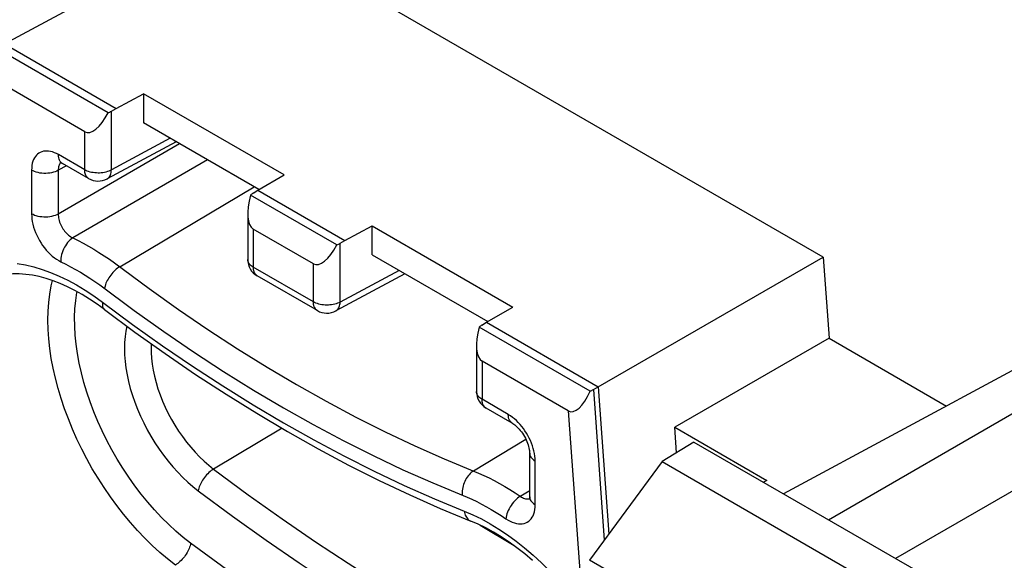
# Model space of a CAD drawing. Units: millimetres. Extents: x -33.1 to 32.9, y -48.8 to 48.8.
# Drawn here: x -5.1 to 10.4, y -24.5 to -15.9 of the extents above; entities that cross this region are included whole.
import ezdxf

# ---------------------------------------------------------------- set-up
doc = ezdxf.new("R2010")
doc.units = ezdxf.units.MM
doc.header["$LTSCALE"] = 16.335
doc.layers.get('0').update_dxf_attribs({"linetype": 'CONTINUOUS'})
doc.layers.add('DRAFT', color=7, linetype='CONTINUOUS')
doc.layers.add('RACCORDO', color=7, linetype='CONTINUOUS')

msp = doc.modelspace()

# ---------------------------------------------------------------- linework, layer by layer
at = {"color": 7, "linetype": 'CONTINUOUS'}
for p, q in [((-3.727, -17.416), (-5.474, -16.408)), ((-4.095, -17.715), (-5.453, -16.931)), ((-2.653, -17.872), (-3.741, -18.457)), ((-4.033, -18.453), (-4.447, -18.214)), ((-0.427, -20.535), (-1.375, -19.988)), ((0.953, -19.954), (-0.135, -20.539)), ((3.872, -21.804), (2.126, -20.795)), ((3.528, -22.116), (2.17, -21.332)), ((3.925, -21.78), (4, -21.736)), ((4, -21.736), (4.169, -24.057)), ((2.645, -22.309), (2.232, -22.07)), ((2.92, -23.472), (2.92, -22.783)), ((5.008, -22.915), (3.865, -24.47)), ((2.142, -23.918), (2.673, -24.238))]:
    msp.add_line(p, q, dxfattribs=at)
at = {"color": 250, "linetype": 'CONTINUOUS'}
for p, q in [((-3.674, -18.317), (-3.674, -17.392)), ((-4.095, -18.315), (-4.095, -17.715)), ((-2.746, -17.818), (-3.674, -18.317)), ((-2.598, -17.904), (-4.512, -19.012)), ((-4.095, -18.315), (-4.509, -18.076)), ((-2.158, -18.158), (-4.281, -19.39)), ((-4.38, -18.252), (-4.512, -18.323)), ((-4.933, -18.321), (-4.933, -19.01)), ((-4.512, -18.323), (-4.512, -19.012)), ((-3.542, -19.843), (-1.421, -18.583)), ((-1.437, -19.25), (-1.437, -19.85)), ((-0.068, -20.4), (-0.068, -19.474)), ((-0.489, -20.398), (-1.437, -19.85)), ((-0.489, -20.398), (-0.489, -19.797)), ((-1.375, -19.988), (-1.376, -19.987)), ((0.86, -19.9), (-0.068, -20.4)), ((2.17, -21.332), (2.17, -21.932)), ((3.925, -21.78), (4.097, -24.154)), ((2.583, -22.171), (2.17, -21.932)), ((2.232, -22.07), (2.23, -22.069)), ((3.528, -22.116), (3.721, -24.781)), ((-0.984, -22.39), (-2.064, -23.032)), ((2.862, -22.566), (2.034, -23.063)), ((3.007, -23.595), (3.007, -22.906)), ((2.772, -23.462), (2.92, -23.371)), ((1.889, -23.694), (2.025, -23.753)), ((7.342, -26.478), (3.865, -24.47))]:
    msp.add_line(p, q, dxfattribs=at)
for points in [[(-4.509, -18.076), (-4.541, -18.059), (-4.573, -18.045), (-4.604, -18.034), (-4.635, -18.026), (-4.664, -18.021), (-4.692, -18.019), (-4.72, -18.02), (-4.746, -18.023), (-4.772, -18.03), (-4.795, -18.04), (-4.818, -18.052), (-4.838, -18.067), (-4.857, -18.085), (-4.873, -18.105), (-4.888, -18.128), (-4.901, -18.153), (-4.912, -18.181), (-4.921, -18.212), (-4.927, -18.246), (-4.931, -18.282), (-4.933, -18.321)], [(-4.447, -18.214), (-4.455, -18.208), (-4.469, -18.196), (-4.481, -18.182), (-4.491, -18.165), (-4.499, -18.145), (-4.504, -18.124), (-4.508, -18.101), (-4.509, -18.076)], [(-4.503, -18.254), (-4.507, -18.269), (-4.51, -18.286), (-4.512, -18.304), (-4.512, -18.323)], [(-4.491, -18.227), (-4.497, -18.24), (-4.503, -18.254)], [(-4.471, -18.202), (-4.476, -18.206), (-4.484, -18.216), (-4.491, -18.227)], [(-4.033, -18.453), (-4.034, -18.452), (-4.047, -18.443), (-4.058, -18.433), (-4.067, -18.42), (-4.076, -18.406), (-4.083, -18.391), (-4.088, -18.374), (-4.092, -18.355), (-4.094, -18.336), (-4.095, -18.315)], [(-3.674, -18.317), (-3.694, -18.327), (-3.715, -18.336), (-3.737, -18.344), (-3.76, -18.351), (-3.784, -18.356), (-3.809, -18.361), (-3.834, -18.364), (-3.86, -18.366), (-3.885, -18.366), (-3.911, -18.365), (-3.937, -18.363), (-3.962, -18.36), (-3.987, -18.355), (-4.011, -18.35), (-4.034, -18.343), (-4.055, -18.335), (-4.076, -18.325), (-4.095, -18.315)], [(-4.512, -18.323), (-4.536, -18.335), (-4.561, -18.346), (-4.588, -18.354), (-4.617, -18.361), (-4.646, -18.367), (-4.677, -18.37), (-4.708, -18.372), (-4.739, -18.372), (-4.77, -18.37), (-4.8, -18.366), (-4.83, -18.36), (-4.858, -18.353), (-4.885, -18.344), (-4.91, -18.333), (-4.933, -18.321)], [(-3.741, -18.457), (-3.738, -18.455), (-3.725, -18.447), (-3.714, -18.436), (-3.704, -18.424), (-3.695, -18.41), (-3.688, -18.394), (-3.682, -18.376), (-3.678, -18.358), (-3.676, -18.338), (-3.674, -18.317)], [(-4.933, -19.01), (-4.931, -19.05), (-4.927, -19.091), (-4.921, -19.132), (-4.912, -19.174), (-4.9, -19.217), (-4.886, -19.26), (-4.87, -19.303), (-4.851, -19.346), (-4.831, -19.388), (-4.808, -19.429), (-4.784, -19.469), (-4.758, -19.508), (-4.73, -19.545), (-4.701, -19.58), (-4.671, -19.614), (-4.64, -19.645), (-4.607, -19.675), (-4.573, -19.702), (-4.54, -19.725), (-4.505, -19.747), (-4.47, -19.765)], [(-4.512, -19.012), (-4.536, -19.024), (-4.561, -19.034), (-4.588, -19.043), (-4.617, -19.05), (-4.646, -19.055), (-4.677, -19.059), (-4.708, -19.061), (-4.739, -19.06), (-4.77, -19.058), (-4.8, -19.055), (-4.83, -19.049), (-4.858, -19.042), (-4.885, -19.033), (-4.91, -19.022), (-4.933, -19.01)], [(-4.512, -19.012), (-4.512, -19.032), (-4.51, -19.053), (-4.507, -19.074), (-4.503, -19.095), (-4.497, -19.116), (-4.491, -19.138), (-4.482, -19.16), (-4.473, -19.181), (-4.463, -19.202), (-4.452, -19.223), (-4.44, -19.243), (-4.426, -19.262), (-4.413, -19.281), (-4.398, -19.298), (-4.383, -19.315), (-4.367, -19.33), (-4.351, -19.345), (-4.334, -19.358), (-4.316, -19.37), (-4.299, -19.381), (-4.281, -19.39)], [(-4.281, -19.39), (-4.303, -19.404), (-4.324, -19.421), (-4.345, -19.44), (-4.364, -19.462), (-4.383, -19.486), (-4.4, -19.511), (-4.416, -19.537), (-4.43, -19.565), (-4.442, -19.594), (-4.452, -19.623), (-4.46, -19.652), (-4.466, -19.681), (-4.47, -19.71), (-4.471, -19.738), (-4.47, -19.765)], [(-4.281, -19.39), (-4.199, -19.43), (-4.117, -19.472), (-4.034, -19.518), (-3.952, -19.566), (-3.87, -19.616), (-3.788, -19.669), (-3.706, -19.725), (-3.624, -19.783)], [(-5.159, -19.793), (-5.03, -19.814), (-4.899, -19.844), (-4.766, -19.884), (-4.632, -19.932), (-4.496, -19.989), (-4.359, -20.056), (-4.223, -20.13), (-4.086, -20.212), (-3.95, -20.303), (-3.815, -20.401)], [(-4.47, -19.765), (-4.394, -19.802), (-4.317, -19.842), (-4.241, -19.884), (-4.164, -19.929), (-4.088, -19.976), (-4.012, -20.025), (-3.935, -20.077), (-3.859, -20.13)], [(-3.542, -19.843), (-3.561, -19.855), (-3.579, -19.868), (-3.598, -19.883), (-3.616, -19.899), (-3.634, -19.916), (-3.651, -19.935), (-3.668, -19.954), (-3.684, -19.974), (-3.7, -19.995), (-3.714, -20.016), (-3.727, -20.038), (-3.739, -20.06), (-3.75, -20.082), (-3.76, -20.104), (-3.768, -20.125), (-3.775, -20.147), (-3.78, -20.167), (-3.783, -20.187)], [(-3.624, -19.783), (-3.08, -20.186), (-2.617, -20.515), (-2.152, -20.832), (-1.687, -21.135), (-1.221, -21.425), (-0.754, -21.701), (-0.288, -21.964), (0.178, -22.212), (0.644, -22.446), (1.109, -22.666), (1.572, -22.872)], [(-1.437, -19.85), (-1.454, -19.839), (-1.47, -19.827), (-1.484, -19.815), (-1.496, -19.802), (-1.506, -19.788), (-1.514, -19.774), (-1.52, -19.759), (-1.523, -19.744), (-1.525, -19.729), (-1.525, -19.728)], [(-1.376, -19.987), (-1.388, -19.978), (-1.399, -19.967), (-1.409, -19.955), (-1.418, -19.941), (-1.424, -19.925), (-1.43, -19.908), (-1.434, -19.89), (-1.436, -19.871), (-1.437, -19.85)], [(-2.666, -24.545), (-2.788, -24.449), (-2.909, -24.346), (-3.029, -24.237), (-3.146, -24.122), (-3.261, -24.001), (-3.373, -23.875), (-3.482, -23.744), (-3.588, -23.608), (-3.691, -23.468), (-3.79, -23.324), (-3.884, -23.176), (-3.975, -23.026), (-4.061, -22.872), (-4.142, -22.717), (-4.217, -22.56), (-4.288, -22.401), (-4.353, -22.241), (-4.413, -22.081), (-4.467, -21.921), (-4.515, -21.761), (-4.557, -21.601), (-4.592, -21.443), (-4.622, -21.287), (-4.645, -21.133), (-4.661, -20.981), (-4.671, -20.832), (-4.675, -20.687), (-4.672, -20.545), (-4.663, -20.408), (-4.647, -20.275), (-4.625, -20.146), (-4.605, -20.061)], [(-3.859, -20.13), (-3.316, -20.533), (-2.848, -20.866), (-2.378, -21.186), (-1.907, -21.493), (-1.435, -21.787), (-0.963, -22.066), (-0.491, -22.332), (-0.018, -22.584), (0.453, -22.821), (0.922, -23.043), (1.391, -23.251)], [(-2.425, -24.202), (-2.542, -24.109), (-2.658, -24.011), (-2.771, -23.906), (-2.883, -23.795), (-2.993, -23.677), (-3.1, -23.555), (-3.203, -23.428), (-3.304, -23.296), (-3.401, -23.16), (-3.493, -23.02), (-3.582, -22.877), (-3.666, -22.731), (-3.745, -22.583), (-3.82, -22.432), (-3.889, -22.28), (-3.952, -22.128), (-4.01, -21.974), (-4.062, -21.82), (-4.108, -21.667), (-4.148, -21.514), (-4.182, -21.363), (-4.209, -21.213), (-4.23, -21.065), (-4.245, -20.921), (-4.253, -20.779), (-4.254, -20.64), (-4.249, -20.506), (-4.237, -20.376), (-4.219, -20.251), (-4.216, -20.237)], [(-3.815, -20.401), (-3.817, -20.42), (-3.817, -20.438), (-3.816, -20.454), (-3.813, -20.469), (-3.809, -20.483), (-3.803, -20.496), (-3.795, -20.506), (-3.787, -20.515), (-3.783, -20.518)], [(-3.815, -20.401), (-3.342, -20.752), (-2.868, -21.088), (-2.394, -21.412), (-1.917, -21.722), (-1.44, -22.019), (-0.963, -22.302), (-0.485, -22.57), (-0.008, -22.825), (0.468, -23.064), (0.943, -23.289), (1.417, -23.499), (1.889, -23.694)], [(-0.427, -20.535), (-0.428, -20.534), (-0.44, -20.525), (-0.451, -20.515), (-0.461, -20.502), (-0.469, -20.488), (-0.476, -20.473), (-0.482, -20.456), (-0.486, -20.437), (-0.488, -20.418), (-0.489, -20.398)], [(-0.068, -20.4), (-0.088, -20.41), (-0.108, -20.418), (-0.13, -20.426), (-0.154, -20.433), (-0.178, -20.439), (-0.202, -20.443), (-0.228, -20.446), (-0.253, -20.448), (-0.279, -20.448), (-0.305, -20.447), (-0.331, -20.445), (-0.356, -20.442), (-0.381, -20.438), (-0.404, -20.432), (-0.427, -20.425), (-0.449, -20.417), (-0.47, -20.408), (-0.489, -20.398)], [(-0.135, -20.539), (-0.132, -20.538), (-0.119, -20.529), (-0.108, -20.518), (-0.098, -20.506), (-0.089, -20.492), (-0.082, -20.476), (-0.076, -20.459), (-0.072, -20.44), (-0.069, -20.42), (-0.068, -20.4)], [(-3.43, -20.78), (-3.446, -20.856), (-3.459, -20.945), (-3.467, -21.038), (-3.469, -21.134), (-3.467, -21.234), (-3.459, -21.335), (-3.446, -21.439), (-3.428, -21.546), (-3.404, -21.653), (-3.376, -21.762), (-3.343, -21.871), (-3.305, -21.98), (-3.263, -22.089), (-3.216, -22.198), (-3.165, -22.306), (-3.11, -22.412), (-3.051, -22.516), (-2.988, -22.618), (-2.922, -22.718), (-2.853, -22.814), (-2.781, -22.907), (-2.706, -22.996), (-2.629, -23.082), (-2.55, -23.163), (-2.47, -23.238), (-2.388, -23.309), (-2.305, -23.375)], [(-3.046, -21.057), (-3.048, -21.105), (-3.048, -21.193), (-3.042, -21.284), (-3.031, -21.378), (-3.016, -21.473), (-2.995, -21.569), (-2.97, -21.667), (-2.94, -21.765), (-2.906, -21.863), (-2.867, -21.961), (-2.824, -22.058), (-2.778, -22.155), (-2.727, -22.249), (-2.672, -22.342), (-2.615, -22.433), (-2.554, -22.521), (-2.49, -22.606), (-2.424, -22.687), (-2.355, -22.765), (-2.285, -22.838), (-2.212, -22.908), (-2.139, -22.972), (-2.064, -23.032)], [(2.17, -21.932), (2.152, -21.921), (2.136, -21.91), (2.122, -21.897), (2.11, -21.884), (2.1, -21.87), (2.092, -21.856), (2.087, -21.841), (2.083, -21.826), (2.082, -21.811), (2.082, -21.81)], [(2.23, -22.069), (2.218, -22.06), (2.207, -22.049), (2.197, -22.037), (2.189, -22.023), (2.182, -22.007), (2.176, -21.99), (2.173, -21.972), (2.17, -21.953), (2.17, -21.932)], [(2.645, -22.309), (2.637, -22.303), (2.623, -22.291), (2.611, -22.276), (2.601, -22.259), (2.593, -22.24), (2.588, -22.219), (2.584, -22.196), (2.583, -22.171)], [(2.741, -22.298), (2.713, -22.269), (2.682, -22.242), (2.651, -22.217), (2.618, -22.193), (2.583, -22.171)], [(2.977, -22.707), (2.964, -22.666), (2.949, -22.625), (2.932, -22.584), (2.913, -22.544), (2.893, -22.505), (2.87, -22.466), (2.846, -22.428), (2.821, -22.393), (2.796, -22.36), (2.769, -22.328), (2.741, -22.298)], [(2.92, -22.783), (2.92, -22.794), (2.924, -22.812), (2.93, -22.829), (2.94, -22.846), (2.953, -22.863), (2.968, -22.878), (2.987, -22.893), (3.007, -22.906)], [(3.007, -22.906), (3.006, -22.867), (3.002, -22.827), (2.996, -22.787), (2.988, -22.747), (2.977, -22.707)], [(1.572, -22.872), (2.115, -23.096), (2.197, -23.133), (2.279, -23.172), (2.361, -23.214), (2.444, -23.259), (2.526, -23.306), (2.608, -23.355), (2.69, -23.407), (2.772, -23.462)], [(-2.064, -23.032), (-2.082, -23.043), (-2.101, -23.057), (-2.119, -23.071), (-2.138, -23.087), (-2.156, -23.105), (-2.173, -23.123), (-2.19, -23.143), (-2.206, -23.163), (-2.221, -23.184), (-2.236, -23.205), (-2.249, -23.227), (-2.261, -23.249), (-2.272, -23.271), (-2.281, -23.292), (-2.29, -23.314), (-2.296, -23.335), (-2.301, -23.355), (-2.305, -23.375)], [(-2.064, -23.032), (-1.519, -23.436), (-0.982, -23.819), (-0.455, -24.181), (0.057, -24.518), (0.559, -24.835), (1.072, -25.146), (1.603, -25.453), (2.144, -25.751), (2.695, -26.039)], [(2.034, -23.063), (2.016, -23.075), (1.998, -23.088), (1.981, -23.104), (1.964, -23.121), (1.949, -23.14), (1.934, -23.159), (1.92, -23.181), (1.907, -23.203), (1.896, -23.226), (1.886, -23.25), (1.877, -23.274), (1.87, -23.299), (1.864, -23.324), (1.859, -23.348), (1.857, -23.373), (1.855, -23.397), (1.856, -23.421), (1.858, -23.444)], [(1.391, -23.251), (1.934, -23.475), (2.01, -23.509), (2.086, -23.546), (2.162, -23.585), (2.239, -23.626), (2.315, -23.67), (2.392, -23.716), (2.468, -23.764), (2.545, -23.815)], [(-2.305, -23.375), (-1.766, -23.774), (-1.236, -24.152), (-0.716, -24.511), (-0.21, -24.846), (0.286, -25.161), (0.791, -25.468), (1.313, -25.771), (1.844, -26.066), (2.385, -26.353)], [(2.772, -23.462), (2.75, -23.476), (2.728, -23.493), (2.707, -23.512), (2.686, -23.533), (2.665, -23.555), (2.646, -23.579), (2.628, -23.604), (2.611, -23.63), (2.596, -23.657), (2.582, -23.684), (2.571, -23.711), (2.561, -23.738), (2.553, -23.765), (2.548, -23.791), (2.545, -23.815)], [(2.545, -23.815), (2.579, -23.837), (2.613, -23.855), (2.646, -23.87), (2.679, -23.882), (2.712, -23.891), (2.743, -23.896), (2.773, -23.897), (2.803, -23.896), (2.831, -23.89), (2.857, -23.882), (2.882, -23.87), (2.905, -23.855), (2.925, -23.837), (2.943, -23.817), (2.959, -23.793), (2.973, -23.767), (2.985, -23.738), (2.995, -23.706), (3.001, -23.672), (3.006, -23.635), (3.007, -23.595)], [(2.772, -23.462), (2.789, -23.473), (2.806, -23.483), (2.822, -23.49), (2.839, -23.496), (2.855, -23.501), (2.87, -23.503), (2.885, -23.504), (2.9, -23.503), (2.914, -23.501), (2.918, -23.499)], [(2.92, -23.472), (2.92, -23.483), (2.924, -23.5), (2.93, -23.518), (2.94, -23.535), (2.953, -23.551), (2.968, -23.567), (2.987, -23.581), (3.007, -23.595)], [(1.889, -23.694), (1.893, -23.716), (1.898, -23.737), (1.905, -23.757), (1.913, -23.775), (1.922, -23.792), (1.933, -23.807), (1.945, -23.821), (1.958, -23.832), (1.973, -23.842), (1.988, -23.85)], [(2.025, -23.753), (2.16, -23.819), (2.296, -23.894), (2.433, -23.977), (2.57, -24.069), (2.706, -24.169), (2.84, -24.275), (2.973, -24.39), (3.104, -24.511), (3.233, -24.638), (3.36, -24.772), (3.483, -24.912), (3.603, -25.057)], [(-2.425, -24.202), (-2.429, -24.221), (-2.434, -24.242), (-2.441, -24.263), (-2.449, -24.284), (-2.458, -24.306), (-2.469, -24.328), (-2.481, -24.35), (-2.495, -24.372), (-2.509, -24.393), (-2.524, -24.414), (-2.54, -24.434), (-2.557, -24.454), (-2.575, -24.472), (-2.593, -24.489), (-2.611, -24.505), (-2.629, -24.52), (-2.648, -24.533), (-2.666, -24.545)], [(3.278, -27.703), (2.697, -27.422), (2.105, -27.116), (1.501, -26.785), (0.889, -26.433), (0.265, -26.055), (-0.378, -25.644), (-1.042, -25.197), (-1.724, -24.716), (-2.425, -24.202)]]:
    msp.add_lwpolyline(points, dxfattribs=at)
at = {"color": 7, "linetype": 'CONTINUOUS'}
for points in [[(-4.486, -18.196), (-4.487, -18.196), (-4.489, -18.196), (-4.487, -18.196), (-4.483, -18.197), (-4.476, -18.2), (-4.467, -18.203), (-4.456, -18.208), (-4.447, -18.214)], [(-3.783, -20.518), (-3.901, -20.432), (-4.019, -20.353), (-4.136, -20.281), (-4.252, -20.217), (-4.368, -20.159), (-4.482, -20.108), (-4.594, -20.065), (-4.705, -20.028), (-4.814, -19.999), (-4.92, -19.978), (-5.024, -19.963), (-5.126, -19.956), (-5.226, -19.956), (-5.323, -19.964), (-5.417, -19.98), (-5.509, -20.004), (-5.599, -20.037), (-5.685, -20.078)], [(-3.783, -20.518), (-3.306, -20.872), (-2.827, -21.212), (-2.347, -21.54), (-1.865, -21.854), (-1.383, -22.153), (-0.9, -22.439), (-0.417, -22.711), (0.066, -22.969), (0.549, -23.211), (1.03, -23.439), (1.511, -23.653), (1.99, -23.851)], [(2.645, -22.309), (2.655, -22.314), (2.669, -22.324), (2.684, -22.335), (2.701, -22.349), (2.718, -22.364), (2.736, -22.382), (2.753, -22.401), (2.771, -22.422), (2.789, -22.444), (2.806, -22.468), (2.822, -22.494), (2.838, -22.519), (2.852, -22.546), (2.865, -22.573), (2.877, -22.599), (2.887, -22.626), (2.896, -22.652), (2.904, -22.676), (2.909, -22.7), (2.914, -22.722), (2.917, -22.742), (2.919, -22.761), (2.919, -22.777), (2.92, -22.783)], [(2.92, -23.472), (2.919, -23.481), (2.919, -23.492), (2.918, -23.501), (2.917, -23.508), (2.915, -23.513)], [(2.964, -24.472), (2.842, -24.368), (2.719, -24.272), (2.596, -24.183), (2.473, -24.101), (2.351, -24.027), (2.229, -23.96), (2.109, -23.901), (1.99, -23.851)]]:
    msp.add_lwpolyline(points, dxfattribs=at)
for centre, start, end in [((-3.883, -18.193), 239.9985, 298.2701), ((-1.225, -19.728), 180, 239.9989), ((-0.277, -20.275), 239.9985, 298.2701), ((2.382, -21.81), 180, 239.9989)]:
    msp.add_arc(centre, 0.3, start, end, dxfattribs=at)
for centre, major_axis, ratio, start_param, end_param in [((3.708, -21.551), (0.157, 0.575), 0.401139, -3.246959, -1.914345), ((3.715, -21.654), (0.3, 0.004), 0.5883, -1.027958, -0.807229)]:
    msp.add_ellipse(centre, major_axis=major_axis, ratio=ratio, start_param=start_param, end_param=end_param, dxfattribs=at)
at = {"layer": 'DRAFT', "color": 7, "linetype": 'CONTINUOUS'}
for p, q in [((-5.36, -16.331), (-1.696, -14.355)), ((7.549, -19.693), (-1.696, -14.355)), ((-5.36, -16.331), (-3.599, -17.348)), ((-3.599, -17.348), (-3.167, -17.116)), ((-0.95, -18.396), (-3.167, -17.116)), ((-3.167, -17.116), (-3.167, -17.575)), ((-1.348, -18.625), (-3.167, -17.575)), ((-1.367, -18.637), (-0.95, -18.396)), ((-1.367, -18.637), (0.007, -19.43)), ((0.007, -19.43), (0.439, -19.198)), ((0.439, -19.198), (2.656, -20.478)), ((0.439, -19.657), (0.439, -19.198)), ((0.439, -19.657), (2.258, -20.708)), ((4, -21.736), (7.549, -19.693)), ((7.549, -19.693), (7.642, -20.971)), ((2.239, -20.719), (2.656, -20.478)), ((2.239, -20.719), (4, -21.736)), ((7.642, -20.971), (5.206, -22.373)), ((7.642, -20.971), (9.492, -22.04)), ((10.591, -21.449), (6.922, -23.422)), ((7.629, -23.831), (11.172, -21.785)), ((5.206, -22.373), (6.658, -23.212)), ((5.235, -22.774), (5.206, -22.373)), ((5.507, -22.606), (5.008, -22.915)), ((5.507, -22.606), (9.043, -24.647)), ((5.008, -22.915), (8.525, -24.946)), ((11.172, -23.01), (8.689, -24.443)), ((6.658, -23.212), (6.606, -23.24))]:
    msp.add_line(p, q, dxfattribs=at)
at = {"layer": 'RACCORDO', "color": 7, "linetype": 'CONTINUOUS'}
for p, q in [((-3.674, -17.392), (-3.599, -17.348)), ((-0.121, -19.498), (-1.481, -18.713)), ((-1.44, -18.682), (-1.367, -18.637)), ((-1.525, -19.003), (-1.525, -19.728)), ((-0.489, -19.797), (-1.437, -19.25)), ((-0.068, -19.474), (0.007, -19.43)), ((2.166, -20.764), (2.239, -20.719)), ((2.082, -21.085), (2.082, -21.81))]:
    msp.add_line(p, q, dxfattribs=at)
for centre, major_axis, ratio, start_param, end_param in [((-3.883, -17.168), (0.195, 0.555), 0.410762, -3.218349, -1.885735), ((-3.883, -17.267), (0.3, 0.005), 0.587374, -1.032618, -0.811889), ((-1.225, -18.703), (0.195, 0.555), 0.410762, 1.732222, 3.064836), ((-1.225, -18.802), (0.3, 0.005), 0.587374, 2.36461, 2.585339), ((-0.277, -19.25), (0.195, 0.555), 0.410762, -3.218349, -1.885735), ((-0.277, -19.349), (0.3, 0.005), 0.587374, -1.032618, -0.811889), ((2.382, -20.785), (0.195, 0.555), 0.410762, 1.732222, 3.064836), ((2.382, -20.884), (0.3, 0.005), 0.587374, 2.36461, 2.585339)]:
    msp.add_ellipse(centre, major_axis=major_axis, ratio=ratio, start_param=start_param, end_param=end_param, dxfattribs=at)

doc.saveas('drawing.dxf')
